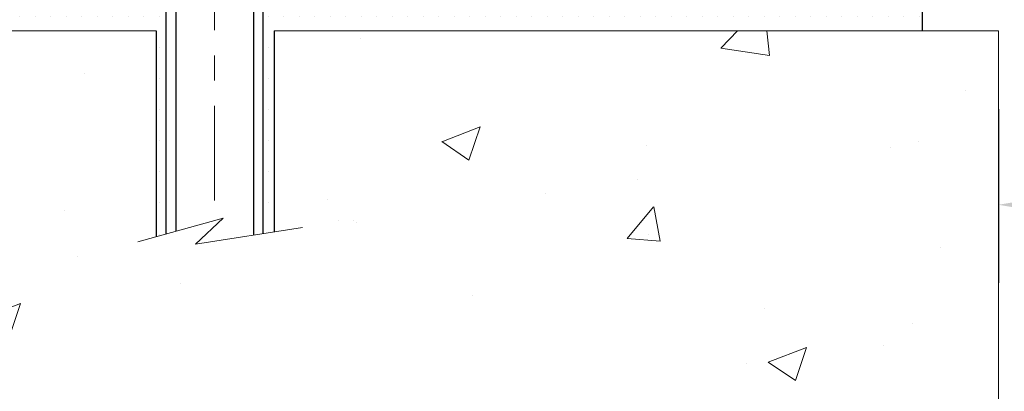
# Model space of a CAD drawing. Extents: x -7 to 3254, y -7 to 1977.
# Drawn here: x 12 to 16, y 8 to 9 of the extents above; entities that cross this region are included whole.
import ezdxf

# ---------------------------------------------------------------- set-up
doc = ezdxf.new("R2010")
doc.units = 0
doc.header["$LTSCALE"] = 5
doc.header["$MEASUREMENT"] = 0
doc.linetypes.add('CENTERX2', pattern=[4, 2.5, -0.5, 0.5, -0.5])
doc.layers.get('DEFPOINTS').update_dxf_attribs({"linetype": 'CONTINUOUS'})
for name, color, linetype, lineweight in [('CENTERLINE - L', 1, 'CENTERX2', 18), ('CONCRETE - H', 130, 'CONTINUOUS', 9), ('CONCRETE - L', 132, 'CONTINUOUS', 13), ('DIMS', 50, 'CONTINUOUS', 25), ('SCREW - L', 1, 'CONTINUOUS', 25), ('SETTING BED - H', 210, 'CONTINUOUS', 20), ('SETTING BED - L', 212, 'CONTINUOUS', 25)]:
    doc.layers.add(name, color=color, linetype=linetype, lineweight=lineweight)
doc.dimstyles.get("Standard").update_dxf_attribs({"dimtxt": 0.18, "dimasz": 0.18, "dimexe": 0.18, "dimexo": 0.0625, "dimgap": 0.09, "dimtad": 0, "dimtih": 1, "dimtoh": 1, "dimdec": 4, "dimzin": 0, "dimdsep": 46, "dimtxsty": 'Standard', "dimcen": 0.09, "dimadec": 0, "dimazin": 0, "dimtfac": 1, "dimtdec": 4, "dimtofl": 0, "dimtmove": 0, "dimatfit": 3, "dimfxl": 1, "dimtolj": 1, "dimtzin": 0, "dimarcsym": 0})

# ---------------------------------------------------------------- blocks, each defined once
blk = doc.blocks.new('*D35')
at = {"layer": 'DEFPOINTS', "color": 0, "transparency": 16777216}
for p in [(16.03343999568574, 9.346238521486498), (27.03343999568574, 9.346238521486384), (27.03343999568574, 8.657038896063227)]:
    blk.add_point(p, dxfattribs=at)
at = {"layer": 'DIMS', "color": 0, "lineweight": -2, "transparency": 16777216}
for p, q in [((16.03343999568574, 9.036238521486498), (16.03343999568574, 8.347038896063227)), ((27.03343999568574, 9.036238521486384), (27.03343999568574, 8.347038896063227)), ((16.34343999568574, 8.657038896063227), (19.93338431209235, 8.657038896063227)), ((26.72343999568574, 8.657038896063227), (23.13671764542568, 8.657038896063227))]:
    blk.add_line(p, q, dxfattribs=at)
at = {"layer": 'DIMS', "color": 0, "transparency": 16777216}
for points in [[(16.34343999568574, 8.708705562729893), (16.34343999568574, 8.605372229396561), (16.03343999568574, 8.657038896063227)], [(26.72343999568574, 8.708705562729893), (26.72343999568574, 8.605372229396561), (27.03343999568574, 8.657038896063227)]]:
    blk.add_solid(points, dxfattribs=at)
at = {"layer": 'DIMS', "color": 0, "transparency": 16777216, "insert": (21.53505097875902, 8.657038896063227), "char_height": 0.31, "attachment_point": 5}
blk.add_mtext('\\A1;11 IN\\P [279.4mm]', dxfattribs=at)

msp = doc.modelspace()

# ---------------------------------------------------------------- hatches: boundary and pattern name
at = {"layer": 'CONCRETE - H'}
h = msp.add_hatch(dxfattribs=at)
h.set_pattern_fill('AR-CONC', color=256, scale=0.217)
h.set_pattern_definition([(49.99999999999999, (-150.043123990702, 721.2778094314091), (1.556454596243635, -0.1361721329122314), [0.16275, -1.79025]), (355, (-150.043123990702, 721.2778094314091), (-0.30109039394021, 1.632256930129026), [0.1302, -1.4322]), (100.45144446, (-149.913419442932, 721.2664617549291), (1.255364197397833, 1.496084780401926), [0.1383162166399999, -1.521478383039999]), (46.18420000000002, (-150.043123990702, 721.711809431409), (2.315913687557312, -0.3591768393209761), [0.244125, -2.685374999999999]), (96.63563549, (-149.8501312540519, 721.6818779552191), (2.028216422113076, 2.113837363680775), [0.20747444214, -2.282218859199999]), (351.1841639899999, (-150.043123990702, 721.711809431409), (2.028216420768858, 2.113837362585878), [0.1953, -2.14830000217]), (21, (-149.8261239907019, 721.6033094314091), (1.295288303097062, -0.8736829927437852), [0.16275, -1.79025]), (326.0000000000001, (-149.8261239907019, 721.6033094314091), (0.5279942702698324, 1.573575597751671), [0.1302, -1.4322]), (71.45144474, (-149.718183299522, 721.5305025158291), (1.823282557504037, 0.6998926015897878), [0.1383162123, -1.52147838304]), (37.50000000000001, (-150.043123990702, 721.2778094314091), (0.02638688603852075, 0.7223796628139459), [0, -1.41484, 0, -1.4539, 0, -1.437625]), (7.499999999999999, (-150.043123990702, 721.2778094314091), (0.5708608962494625, 0.8558734147847217), [0, -0.82894, 0, -1.38229, 0, -0.547925]), (327.5, (-150.527033990702, 721.2778094314091), (1.158394686494127, -0.04894407166360407), [0, -0.5425, 0, -1.6926, 0, -2.24595]), (317.5, (-150.744033990702, 721.2778094314091), (1.265513987472978, 0.2172278116611295), [0, -0.70525, 0, -1.12406, 0, -1.59495])])
edge = h.paths.add_edge_path()
edge.add_spline(control_points=[(4.793639991166174, 21.4289828247455), (4.917888903321625, 21.08166836065254), (5.977929900234813, 19.75778313836349), (9.162432281092578, 18.49172262344916), (14.56410549101028, 13.37258543251357), (9.102755880827345, 11.88342268478993), (9.011272433279913, 9.920026730478071), (8.98749786052258, 9.34623852150628)], knot_values=[0, 0, 0, 0, 0.9335222536538448, 5.391549691431074, 11.09301255598896, 15.04671321833558, 16.70047604081599, 16.70047604081599, 16.70047604081599, 16.70047604081599], degree=3, periodic=0)
edge.add_line((8.987497860522467, 9.346238521506393), (9.480499512544498, 9.346238521505029))
edge.add_line((9.480499512544498, 9.346238521505029), (9.480499512544498, 9.47222253001803))
edge.add_line((9.480499512544498, 9.47222253001803), (9.480499512544498, 9.54308853001794))
edge.add_line((9.480499512544498, 9.54308853001794), (10.15018321254448, 9.54308853001794))
edge.add_arc((10.15018321254448, 9.582458530017902), 0.0393699999999626, 270, 299.9999999999945)
edge.add_line((10.16986821254446, 9.548363109870934), (10.30562912016231, 9.626744706429577))
edge.add_arc((10.3607471201621, 9.531277530018428), 0.1102359999995219, 90, 120.0000000000199, ccw=False)
edge.add_line((10.3607471201621, 9.64151353001796), (11.26870506119101, 9.64151353001796))
edge.add_arc((11.26870506119113, 9.680883530017923), 0.0393699999999626, 269.9999999998346, 299.9999673212042)
edge.add_line((11.28839004174469, 9.646788098643583), (11.96847724734997, 10.0394361126888))
edge.add_arc((12.02847718807715, 9.935513030014022), 0.1199999999995622, 89.99999999989137, 119.99996732130819, ccw=False)
edge.add_line((12.02847718807737, 10.05551303001357), (12.23991857063717, 10.05551303001369))
edge.add_arc((12.23991857063723, 10.09488303001365), 0.0393699999999626, 269.9999999999172, 314.9999999999122)
edge.add_line((12.26775736461246, 10.06704423603833), (12.38422388874537, 10.1835107601712))
edge.add_arc((12.63392586305201, 9.933808785864585), 0.3531319186157768, 103.90200089104081, 135.0000000000033, ccw=False)
edge.add_arc((12.92321045613497, 8.765039012423927), 1.557170273114387, 76.09799910892121, 103.90200089104428, ccw=False)
edge.add_arc((13.21249504921843, 9.933808785863562), 0.3531319186166543, 45.000000000062016, 76.09799910892758, ccw=False)
edge.add_line((13.46219702352542, 10.18351076017109), (13.57866354765835, 10.06704423603833))
edge.add_arc((13.60650234163356, 10.09488303001353), 0.03936999999984744, 225, 270)
edge.add_line((13.60650234163356, 10.05551303001369), (14.25376914532188, 10.05551303001369))
edge.add_line((14.25376914532188, 10.05551303001369), (15.25213548366753, 10.05551303001369))
edge.add_arc((15.25213548366756, 10.09488303001365), 0.0393699999999626, 269.9999999999586, 360)
edge.add_line((15.29150548366755, 10.09488303001365), (15.2915054837228, 18.78269515564966))
edge.add_arc((15.25213548372292, 18.78269515564978), 0.03936999999987734, 359.9999999998346, 435.8297860842918)
edge.add_line((15.2617733924711, 18.8208672346467), (15.20840153727798, 18.84173044392776))
edge.add_line((15.20840153727798, 18.84173044392776), (15.16354609705095, 18.86485971172112))
edge.add_line((15.16354609705095, 18.86485971172112), (15.1095305536407, 18.90479096964043))
edge.add_line((15.1095305536407, 18.90479096964043), (15.11056551461652, 18.90595690874056))
edge.add_line((15.11056551461652, 18.90595690874056), (15.07882052726518, 18.93653288877647))
edge.add_line((15.07882052726518, 18.93653288877647), (15.04435847403144, 18.97924648839899))
edge.add_line((15.04435847403144, 18.97924648839899), (15.01469532301934, 19.02606563516963))
edge.add_line((15.01469532301934, 19.02606563516963), (14.99006838079853, 19.07540627453852))
edge.add_line((14.99006838079853, 19.07540627453852), (14.96997731372474, 19.12658129955082))
edge.add_line((14.96997731372474, 19.12658129955082), (14.95390147381943, 19.17889720749008))
edge.add_line((14.95390147381943, 19.17889720749008), (14.94112925023597, 19.23217387720649))
edge.add_line((14.94112925023597, 19.23217387720649), (14.93098290280861, 19.28611046972753))
edge.add_line((14.93098290280861, 19.28611046972753), (14.92011366267982, 19.3580426688103))
edge.add_line((14.92011366267982, 19.3580426688103), (14.92052387699712, 19.35808553836989))
edge.add_line((14.92052387699712, 19.35808553836989), (14.91682994955536, 19.38699351252671))
edge.add_line((14.91682994955536, 19.38699351252671), (14.91031617042452, 19.44147932514772))
edge.add_line((14.91031617042452, 19.44147932514772), (14.9111483868393, 19.44855658108793))
edge.add_arc((17.69773017385154, 19.14713118266513), 2.802837013906206, 172.6119742857956, 173.8263025459588, ccw=False)
edge.add_line((14.91816215080348, 19.50754335195381), (14.92535131503766, 19.5611632393144))
edge.add_line((14.92535131503766, 19.5611632393144), (14.93411456376845, 19.61529654700587))
edge.add_line((14.93411456376845, 19.61529654700587), (14.94506162544542, 19.66905270385939))
edge.add_line((14.94506162544542, 19.66905270385939), (14.95885932215805, 19.72203896456278))
edge.add_line((14.95885932215805, 19.72203896456278), (14.976191057405, 19.77398629976585))
edge.add_line((14.976191057405, 19.77398629976585), (15.003553476386, 19.83830294901179))
edge.add_line((15.003553476386, 19.83830294901179), (15.00480849179411, 19.83772355803956))
edge.add_line((15.00480849179411, 19.83772355803956), (15.02401580714178, 19.87325435685352))
edge.add_line((15.02401580714178, 19.87325435685352), (15.05536990706565, 19.91895708610627))
edge.add_line((15.05536990706565, 19.91895708610627), (15.09132043555815, 19.95993989023759))
edge.add_line((15.09132043555815, 19.95993989023759), (15.13365160515147, 19.99751426044975))
edge.add_line((15.13365160515147, 19.99751426044975), (15.17870960543169, 20.02743620508488))
edge.add_line((15.17870960543169, 20.02743620508488), (15.17877044333142, 20.02733497350061))
edge.add_line((15.17877044333142, 20.02733497350061), (15.21908919712169, 20.04582522240594))
edge.add_line((15.21908919712169, 20.04582522240594), (15.24657175099966, 20.05656823051493))
edge.add_line((15.24657175099966, 20.05656823051493), (15.26820667182085, 20.0647422538716))
edge.add_arc((15.25213548372267, 20.10068267419638), 0.0393700000001118, 294.0923761645327, 360)
edge.add_line((15.2915054837228, 20.10068267419638), (15.2915054837228, 20.28991772305505))
edge.add_line((15.2915054837228, 20.28991772305505), (15.38993048372245, 20.28991772305505))
edge.add_line((15.38993048372245, 20.28991772305505), (15.38993048372248, 20.2944702791749))
edge.add_arc((15.35056048372246, 20.29447027917513), 0.03937000000001944, 359.9999999996691, 417.0968478606263)
edge.add_line((15.37194708035832, 20.32752493670375), (15.0567291399025, 20.53147316817683))
edge.add_arc((15.23441898372408, 20.7301655216047), 0.2665564328768772, 180.9630706010259, 228.1938505934721, ccw=False)
edge.add_line((14.9679002056115, 20.72568525136455), (14.87811884593833, 20.72568525136455))
edge.add_line((14.87811884593833, 20.72568525136455), (14.67929994830038, 20.72568525136455))
edge.add_arc((14.67929994830038, 20.80442540884485), 0.07874015748029706, 180, 270, ccw=False)
edge.add_line((14.60055979082009, 20.80442540884485), (14.60055979082011, 20.9290485098129))
edge.add_line((14.60055979082011, 20.9290485098129), (9.03343999568554, 20.9290485098129))
edge.add_line((9.03343999568554, 20.9290485098129), (9.03343999568554, 21.4289828247455))
edge.add_line((9.03343999568554, 21.4289828247455), (4.793639991166174, 21.4289828247455))
h.paths.add_polyline_path([(11.97433036732485, 15.81840318962088), (14.91933036732482, 15.81840318962088), (14.91933036732482, 16.80006985628745), (11.97433036732485, 16.80006985628745)], flags=16)
h.paths.add_polyline_path([(4.250575540895142, 17.18697931199267), (11.77914696946655, 17.18697931199267), (11.77914696946655, 18.68531264532589), (4.250575540895142, 18.68531264532589)], flags=9)
h = msp.add_hatch(dxfattribs=at)
h.set_pattern_fill('AR-CONC', color=256, scale=0.217)
h.set_pattern_definition([(49.99999999999999, (-147.543123990702, 721.2778094314091), (1.556454596243635, -0.1361721329122314), [0.16275, -1.79025]), (355, (-147.543123990702, 721.2778094314091), (-0.30109039394021, 1.632256930129026), [0.1302, -1.4322]), (100.45144446, (-147.413419442932, 721.2664617549291), (1.255364197397833, 1.496084780401926), [0.1383162166399999, -1.521478383039999]), (46.18420000000002, (-147.543123990702, 721.711809431409), (2.315913687557312, -0.3591768393209761), [0.2441249999999999, -2.685374999999998]), (96.63563549, (-147.3501312540519, 721.6818779552191), (2.028216422113076, 2.113837363680775), [0.20747444214, -2.282218859199999]), (351.1841639899999, (-147.543123990702, 721.711809431409), (2.028216420768858, 2.113837362585878), [0.1953, -2.14830000217]), (21, (-147.3261239907019, 721.6033094314091), (1.295288303097062, -0.8736829927437852), [0.16275, -1.79025]), (326.0000000000001, (-147.3261239907019, 721.6033094314091), (0.5279942702698324, 1.573575597751671), [0.1302, -1.4322]), (71.45144474, (-147.218183299522, 721.5305025158291), (1.823282557504037, 0.6998926015897878), [0.1383162123, -1.52147838304]), (37.50000000000001, (-147.543123990702, 721.2778094314091), (0.02638688603852075, 0.7223796628139459), [0, -1.41484, 0, -1.4539, 0, -1.437625]), (7.499999999999999, (-147.543123990702, 721.2778094314091), (0.5708608962494625, 0.8558734147847217), [0, -0.82894, 0, -1.38229, 0, -0.547925]), (327.5, (-148.027033990702, 721.2778094314091), (1.158394686494127, -0.04894407166360407), [0, -0.5425, 0, -1.6926, 0, -2.24595]), (317.5, (-148.244033990702, 721.2778094314091), (1.265513987472978, 0.2172278116611295), [0, -0.70525, 0, -1.12406, 0, -1.59495])])
edge = h.paths.add_edge_path()
edge.add_line((8.987497860522467, 9.346238521506393), (12.69298665656902, 9.346238521495934))
edge.add_line((12.69298665656902, 9.346238521495934), (12.69298665656675, 8.530559179166175))
edge.add_line((12.69298665656675, 8.530559179166175), (12.95857108611256, 8.603734985463916))
edge.add_line((12.95857108611256, 8.603734985463916), (12.84831927132313, 8.500290704897452))
edge.add_line((12.84831927132313, 8.500290704897452), (13.16046926703098, 8.549388571577765))
edge.add_line((13.16046926703098, 8.549388571577765), (13.16046926703325, 9.346238521494683))
edge.add_line((13.16046926703325, 9.346238521494683), (16.03343999568619, 9.346238521486612))
edge.add_line((16.03343999568619, 9.346238521486612), (16.03343999568574, 7.823801555163413))
edge.add_spline(control_points=[(16.03343999568563, 7.823801555163413), (15.52093111926789, 7.843493656284863), (14.56114067600529, 8.214484597977503), (12.90927229015284, 7.635915399341911), (11.29897458481497, 8.437757497992266), (9.209956785358315, 8.215906249687919), (9.024723954340487, 9.149614804413886), (8.987497860522438, 9.346238521506393)], knot_values=[0, 0, 0, 0, 1.553391953090498, 2.930090615733581, 4.883816552539448, 7.030005664434744, 7.590507674178767, 7.590507674178767, 7.590507674178767, 7.590507674178767], degree=3, periodic=0)
at = {"layer": 'SETTING BED - H', "linetype": 'Continuous'}
h = msp.add_hatch(dxfattribs=at)
h.set_pattern_fill('DOTS', color=256, scale=0.9842500000000001, style=0)
h.set_pattern_definition([(0, (-0.3973374098679869, 333.8356358468515), (0.0307578125, 0.061515625), [0, -0.061515625])])
h.paths.add_polyline_path([(15.73195393993245, 9.748183365469686, -0.2454743763569072), (15.44110999568551, 9.596238021495992), (13.14196198713569, 9.596238021495992), (13.14196198713569, 9.76023802149598), (13.11606723723708, 9.76023802149598), (13.11606723723708, 8.542404605634601), (13.16046926703098, 8.549388571577651), (13.16046926703325, 9.34623852149457), (15.73195474354083, 9.346238521487294)])
h.paths.add_polyline_path([(12.73035367503235, 9.76023802149598), (12.70445892513555, 9.76023802149598), (12.70445892513555, 9.596238021495992), (12.17321195613556, 9.596238021495992), (11.80224020601145, 9.596238021498493), (11.36922837014404, 9.346238521499686), (12.69298665656902, 9.346238521495934), (12.69298665656675, 8.530559179166175), (12.73035367503235, 8.540854819275182)])

# ---------------------------------------------------------------- linework, layer by layer
at = {"layer": 'CENTERLINE - L', "ltscale": 0.03}
msp.add_line((12.92321045613494, 10.39933663541183), (12.92321045613494, 8.594791568202027), dxfattribs=at)
at = {"layer": 'CONCRETE - L'}
for p, q in [((12.69298665656902, 9.346238521495934), (8.987497860522467, 9.346238521506393)), ((12.69298665656902, 9.346238521495934), (12.69298665656675, 8.530559179166175)), ((13.16046926703098, 8.549388571577765), (13.16046926703325, 9.346238521494683)), ((16.03343999568574, 9.346238521486498), (13.16046926703325, 9.34623852149457)), ((16.03343999568574, 9.346238521486498), (16.03343999568574, 7.823801555163413))]:
    msp.add_line(p, q, dxfattribs=at)
msp.add_lwpolyline([(12.61946324071346, 8.510301458312597), (12.95857108611256, 8.603734985463916), (12.84831927132313, 8.500290704897452), (13.27262172841517, 8.567028958163064)], dxfattribs=at)
at = {"layer": 'SCREW - L'}
for p, q in [((12.73035367503235, 9.76023802149598), (12.73035367503235, 8.54069252941531)), ((12.76991486849101, 9.76023802149598), (12.76991486849101, 8.552032516227428)), ((13.07860002932421, 9.76023802149598), (13.07860002932421, 8.536825573681426)), ((13.11606723723708, 9.76023802149598), (13.11606723723708, 8.542005321319039))]:
    msp.add_line(p, q, dxfattribs=at)
at = {"layer": 'SETTING BED - L'}
for p, q in [((15.73195474354083, 9.346238521487294), (15.73195393993245, 9.748183365470595)), ((12.69298665656902, 9.346238521495934), (12.69298665656675, 8.530559179166175)), ((13.16046926703325, 9.346238521494683), (13.16046926703098, 8.549388571577765))]:
    msp.add_line(p, q, dxfattribs=at)

# ---------------------------------------------------------------- dimensions: what is measured, and where the dimension line sits
at = {"layer": 'DIMS'}
dim = msp.add_linear_dim(base=(27.03343999568574, 8.657038896063227), p1=(16.03343999568574, 9.346238521486498), p2=(27.03343999568574, 9.346238521486384), text='<>\\P[]', dimstyle='Standard', override={"dimtxt": 0.31, "dimasz": 0.31, "dimexe": 0.31, "dimexo": 0.31, "dimgap": 0.31, "dimlunit": 5, "dimpost": ' IN', "dimfrac": 2}, dxfattribs=at)
dim.commit()
dim.dimension.update_dxf_attribs({"geometry": '*D35', "text_midpoint": (21.53505097875902, 8.657038896063227), "dimtype": 160})

doc.saveas('drawing.dxf')
